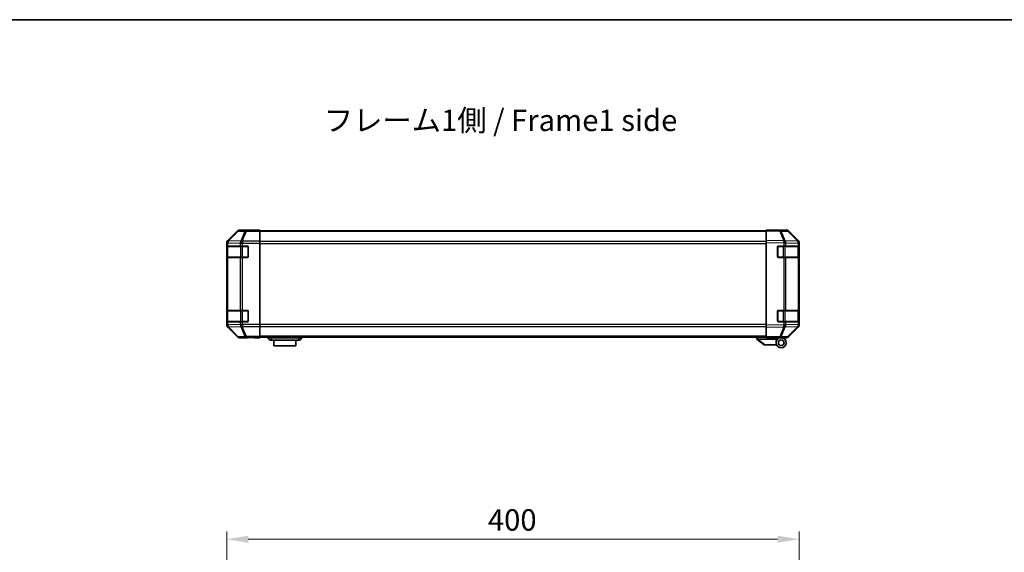
# Model space of a CAD drawing. Units: millimetres. Extents: x 0 to 9620, y -9 to 1686.
# Drawn here: x 2519 to 3208, y 1313 to 1686 of the extents above; entities that cross this region are included whole.
import ezdxf

# ---------------------------------------------------------------- set-up
doc = ezdxf.new("R2010")
doc.units = ezdxf.units.MM
doc.header["$LTSCALE"] = 5.5
doc.layers.get('Defpoints').update_dxf_attribs({"lineweight": 25})
for name, color, linetype, lineweight in [('Border (ISO)', 7, 'Continuous', 35), ('Dimension (ISO)', 7, 'Continuous', 18), ('Dimension (ISO) @ 1', 7, 'Continuous', 18), ('Symbol (ISO)', 7, 'Continuous', 18), ('Visible (ISO)', 7, 'Continuous', 35), ('Visible Narrow (ISO)', 7, 'Continuous', 25)]:
    doc.layers.add(name, color=color, linetype=linetype, lineweight=lineweight)
doc.styles.add('Note Text (TK)', font='txt')
doc.dimstyles.new('Default - Method 1b (TK)', dxfattribs={"dimscale": 5.5, "dimtxt": 2.5, "dimasz": 2.5, "dimexe": 1, "dimexo": 1.5, "dimgap": 1, "dimtad": 1, "dimtoh": 1, "dimrnd": 1e-08, "dimdsep": 46, "dimtxsty": 'Note Text (TK)', "dimcen": 0.09, "dimdle": 5, "dimclrd": 100, "dimclre": 100, "dimclrt": 7, "dimadec": 1, "dimazin": 1, "dimtfac": 1, "dimtmove": 0, "dimatfit": 3, "dimfxl": 1, "dimtolj": 1, "dimlwd": -1, "dimlwe": -1, "dimarcsym": 0})

# ---------------------------------------------------------------- blocks, each defined once
blk = doc.blocks.new('図面枠 tk図枠')
at = {"layer": 'Border (ISO)'}
blk.add_line((14.5, 289), (405.5, 289), dxfattribs=at)
blk = doc.blocks.new('*D32')
at = {"layer": 'Defpoints', "color": 0}
for p in [(3064.22, 1322.48), (3064.22, 1243.22), (2664.22, 1231.05)]:
    blk.add_point(p, dxfattribs=at)
at = {"layer": 'Dimension (ISO)', "color": 100}
for p, q in [((2664.22, 1239.3), (2664.22, 1327.98)), ((2679.22, 1322.48), (3049.22, 1322.48)), ((3064.22, 1251.47), (3064.22, 1327.98))]:
    blk.add_line(p, q, dxfattribs=at)
for points in [[(2679.22, 1324.98), (2679.22, 1319.98), (2664.22, 1322.48)], [(3049.22, 1324.98), (3049.22, 1319.98), (3064.22, 1322.48)]]:
    blk.add_solid(points, dxfattribs=at)
at = {"layer": 'Dimension (ISO)', "color": 7, "insert": (2846.67, 1335.98), "char_height": 15, "attachment_point": 4, "style": 'Note Text (TK)'}
blk.add_mtext('\\A1;400', dxfattribs=at)

msp = doc.modelspace()

# ---------------------------------------------------------------- linework, layer by layer
at = {"layer": 'Visible (ISO)'}
for p, q in [((2671.6383, 1538.2389), (2664.8084, 1531.409)), ((2682.2227, 1538.8246), (2673.0523, 1538.8246)), ((2682.2227, 1538.7722), (2682.2227, 1538.8246)), ((2682.8085, 1538.7475), (2684.2227, 1538.7722)), ((2684.2227, 1538.7722), (2687.2227, 1538.8246)), ((2687.2227, 1538.7373), (2684.2227, 1538.7373)), ((2687.2227, 1538.8246), (2687.2227, 1538.7373)), ((2687.2227, 1538.577), (2687.2227, 1538.7373)), ((2687.2227, 1538.577), (2687.2227, 1537.9791)), ((3041.2227, 1538.3246), (2687.2227, 1538.3246)), ((2687.2227, 1531.0067), (2687.2227, 1537.9791)), ((3041.2227, 1538.2389), (3041.2227, 1538.8246)), ((3050.7444, 1538.6584), (3041.2227, 1538.8246)), ((3041.2227, 1538.2389), (3041.2227, 1531.409)), ((3046.2227, 1538.8246), (3046.2227, 1538.7373)), ((3046.2227, 1538.8246), (3055.3931, 1538.8246)), ((3055.4058, 1538.577), (3050.7444, 1538.6584)), ((3063.6426, 1531.0134), (3056.7974, 1537.9791)), ((3056.8072, 1538.2389), (3063.6371, 1531.409)), ((2664.2227, 1529.995), (2664.2227, 1472.2542)), ((2687.2227, 1531.0067), (2687.2227, 1529.6049)), ((2687.2227, 1529.6049), (2687.2227, 1472.6443)), ((3041.2227, 1529.995), (3041.2227, 1531.409)), ((3041.2227, 1529.995), (3041.2227, 1472.2542)), ((3063.6492, 1531.0067), (3063.6426, 1531.0134)), ((3064.2227, 1529.995), (3064.2227, 1529.6049)), ((3064.2227, 1527.6246), (3064.2227, 1529.6049)), ((2664.3624, 1520.1246), (2664.3624, 1527.1246)), ((2664.3711, 1527.6246), (2664.4396, 1527.6246)), ((2664.4227, 1527.3246), (2664.4227, 1519.9246)), ((2665.025, 1527.6246), (2664.4396, 1527.6246)), ((2665.025, 1527.6246), (2673.6369, 1527.6246)), ((2675.0511, 1527.6246), (2673.6369, 1527.6246)), ((2675.0511, 1527.6246), (2678.7227, 1527.6246)), ((2679.2227, 1527.1246), (2679.2227, 1520.1246)), ((3049.2227, 1520.1246), (3049.2227, 1527.1246)), ((3049.7227, 1527.6246), (3053.6457, 1527.6246)), ((3055.025, 1527.6246), (3053.6457, 1527.6246)), ((3055.025, 1527.6246), (3063.6369, 1527.6246)), ((3064.2227, 1527.6246), (3063.6369, 1527.6246)), ((3064.0227, 1519.9246), (3064.0227, 1527.3246)), ((3064.2227, 1527.1246), (3064.2227, 1527.6246)), ((3064.2227, 1527.1246), (3064.2227, 1520.1246)), ((2664.4396, 1519.6246), (2664.3711, 1519.6246)), ((2664.4396, 1519.6246), (2665.025, 1519.6246)), ((2673.6369, 1519.6246), (2665.025, 1519.6246)), ((2673.6369, 1519.6246), (2675.0511, 1519.6246)), ((2678.7227, 1519.6246), (2675.0511, 1519.6246)), ((3053.6457, 1519.6246), (3049.7227, 1519.6246)), ((3053.6457, 1519.6246), (3055.025, 1519.6246)), ((3063.6369, 1519.6246), (3055.025, 1519.6246)), ((3063.6369, 1519.6246), (3064.2227, 1519.6246)), ((3064.2227, 1519.6246), (3064.2227, 1520.1246)), ((3064.2227, 1482.6246), (3064.2227, 1519.6246)), ((2664.3624, 1475.1246), (2664.3624, 1482.1246)), ((2664.3711, 1482.6246), (2664.4396, 1482.6246)), ((2664.4227, 1482.3246), (2664.4227, 1474.9246)), ((2665.025, 1482.6246), (2664.4396, 1482.6246)), ((2665.025, 1482.6246), (2673.6369, 1482.6246)), ((2675.0511, 1482.6246), (2673.6369, 1482.6246)), ((2675.0511, 1482.6246), (2678.7227, 1482.6246)), ((2679.2227, 1482.1246), (2679.2227, 1475.1246)), ((3049.2227, 1475.1246), (3049.2227, 1482.1246)), ((3049.7227, 1482.6246), (3053.6457, 1482.6246)), ((3055.025, 1482.6246), (3053.6457, 1482.6246)), ((3055.025, 1482.6246), (3063.6369, 1482.6246)), ((3064.2227, 1482.6246), (3063.6369, 1482.6246)), ((3064.0227, 1474.9246), (3064.0227, 1482.3246)), ((3064.2227, 1482.1246), (3064.2227, 1482.6246)), ((3064.2227, 1482.1246), (3064.2227, 1475.1246)), ((2664.4396, 1474.6246), (2664.3711, 1474.6246)), ((2664.4396, 1474.6246), (2665.025, 1474.6246)), ((2673.6369, 1474.6246), (2665.025, 1474.6246)), ((2673.6369, 1474.6246), (2675.0511, 1474.6246)), ((2678.7227, 1474.6246), (2675.0511, 1474.6246)), ((3053.6457, 1474.6246), (3049.7227, 1474.6246)), ((3053.6457, 1474.6246), (3055.025, 1474.6246)), ((3063.6369, 1474.6246), (3055.025, 1474.6246)), ((3063.6369, 1474.6246), (3064.2227, 1474.6246)), ((3064.2227, 1474.6246), (3064.2227, 1475.1246)), ((3064.2227, 1472.6443), (3064.2227, 1474.6246)), ((2664.8084, 1470.8401), (2671.6383, 1464.0103)), ((2687.2227, 1472.6443), (2687.2227, 1471.2425)), ((2687.2227, 1464.27), (2687.2227, 1471.2425)), ((3041.2227, 1470.8401), (3041.2227, 1472.2542)), ((3041.2227, 1470.8401), (3041.2227, 1464.0103)), ((3056.7974, 1464.27), (3063.6426, 1471.2358)), ((3063.6371, 1470.8401), (3056.8072, 1464.0103)), ((3063.6426, 1471.2358), (3063.6492, 1471.2425)), ((3064.2227, 1472.6443), (3064.2227, 1472.2542)), ((2678.2227, 1463.4246), (2673.0523, 1463.4246)), ((2678.2227, 1463.4246), (2678.2227, 1463.4944)), ((2683.2227, 1463.4944), (2679.6872, 1463.5561)), ((2683.2227, 1463.5817), (2687.2227, 1463.5817)), ((2687.2227, 1463.4246), (2683.2227, 1463.4944)), ((2687.2227, 1464.27), (2687.2227, 1463.6722)), ((3041.2227, 1463.9246), (2687.2227, 1463.9246)), ((2687.2227, 1463.6722), (2687.2227, 1463.5817)), ((2687.2227, 1463.5817), (2687.2227, 1463.4246)), ((2692.7227, 1463.9246), (2692.7227, 1463.4246)), ((2692.7227, 1463.4246), (2694.2227, 1461.8246)), ((2692.7227, 1463.4246), (2695.2227, 1463.4246)), ((2695.2227, 1461.8246), (2694.2227, 1461.8246)), ((2714.2227, 1463.4246), (2695.2227, 1463.4246)), ((2695.2227, 1461.8246), (2714.2227, 1461.8246)), ((2696.9727, 1461.8246), (2696.9727, 1457.8246)), ((2712.4727, 1457.8246), (2712.4727, 1461.8246)), ((2714.2227, 1463.4246), (2716.7227, 1463.4246)), ((2715.2227, 1461.8246), (2714.2227, 1461.8246)), ((2716.7227, 1463.4246), (2715.2227, 1461.8246)), ((2716.7227, 1463.9246), (2716.7227, 1463.4246)), ((3034.7227, 1463.9246), (3034.7227, 1462.4246)), ((3034.7397, 1462.411), (3034.7227, 1462.4246)), ((3034.7397, 1462.411), (3039.7227, 1458.4246)), ((3048.2227, 1462.4246), (3035.2436, 1462.4246)), ((3041.2227, 1463.4246), (3041.2227, 1464.0103)), ((3041.2227, 1463.4246), (3050.7444, 1463.5908)), ((3045.7227, 1463.3246), (3045.7227, 1463.5031)), ((3048.2227, 1463.3246), (3045.7227, 1463.3246)), ((3048.2227, 1463.5468), (3048.2227, 1463.3246)), ((3051.7227, 1463.4246), (3048.2227, 1463.4246)), ((3048.2227, 1462.4246), (3048.2227, 1463.3246)), ((3048.2227, 1459.9246), (3048.2227, 1462.4246)), ((3050.2227, 1463.5817), (3050.2227, 1463.5246)), ((3050.7444, 1463.5908), (3055.4058, 1463.6722)), ((3051.7227, 1463.4246), (3055.3931, 1463.4246)), ((2712.4727, 1457.8246), (2696.9727, 1457.8246)), ((3040.2436, 1458.4246), (3039.7227, 1458.4246)), ((3040.2436, 1458.4246), (3048.5604, 1458.4246))]:
    msp.add_line(p, q, dxfattribs=at)
for radius in [3.5, 2]:
    msp.add_circle((3051.7227, 1459.9246), radius, dxfattribs=at)
for centre, radius, start, end in [((3055.3709, 1536.5773), 2, 44.5, 89), ((3062.2227, 1529.6049), 2, 0, 44.5), ((2664.7227, 1527.3246), 0.3, 90, 180), ((2678.7227, 1527.1246), 0.5, 0, 90), ((3049.7227, 1527.1246), 0.5, 90, 180), ((3063.7227, 1527.3246), 0.3, 0, 90), ((2664.7227, 1519.9246), 0.3, 180, 270), ((2678.7227, 1520.1246), 0.5, 270, 0), ((3049.7227, 1520.1246), 0.5, 180, 270), ((3063.7227, 1519.9246), 0.3, 270, 0), ((2664.7227, 1482.3246), 0.3, 90, 180), ((2678.7227, 1482.1246), 0.5, 0, 90), ((3049.7227, 1482.1246), 0.5, 90, 180), ((3063.7227, 1482.3246), 0.3, 0, 90), ((2664.7227, 1474.9246), 0.3, 180, 270), ((2678.7227, 1475.1246), 0.5, 270, 0), ((3049.7227, 1475.1246), 0.5, 180, 270), ((3063.7227, 1474.9246), 0.3, 270, 0), ((3062.2227, 1472.6443), 2, 315.5, 0), ((3050.5227, 1463.9246), 0.5, 223.4722416, 270), ((3055.3709, 1465.6719), 2, 271, 315.5)]:
    msp.add_arc(centre, radius, start, end, dxfattribs=at)
for centre, major_axis, ratio, start_param, end_param in [((2673.0529, 1536.8243), (-1.4146, 1.4146), 0.99969546, 5.49793944, 6.28318531), ((2684.2227, 1538.7722), (-2, 0), 0.01745506, 0, 1.57079633), ((3044.2227, 1538.7722), (2, 0), 0.01745506, 5.49778714, 6.28318531), ((3055.3925, 1536.8243), (1.4146, 1.4146), 0.99969546, 0, 0.78524587), ((2666.223, 1529.9944), (-1.4146, 1.4146), 0.99969546, 0, 0.78524587), ((3062.2224, 1529.9944), (1.4146, 1.4146), 0.99969546, 5.49793944, 6.28318531), ((2664.3711, 1527.1246), (0, -0.5), 0.01745506, 3.14159265, 4.71238898), ((2664.3711, 1520.1246), (0, -0.5), 0.01745506, 4.71238898, 6.28318531), ((2664.3711, 1482.1246), (0, -0.5), 0.01745506, 3.14159265, 4.71238898), ((2664.3711, 1475.1246), (0, -0.5), 0.01745506, 4.71238898, 6.28318531), ((2666.223, 1472.2548), (-1.4146, -1.4146), 0.99969546, 5.49793944, 6.28318531), ((3062.2224, 1472.2548), (1.4146, -1.4146), 0.99969546, 0, 0.78524587), ((2673.0529, 1465.4249), (-1.4146, -1.4146), 0.99969546, 0, 0.78524587), ((2683.2227, 1463.4944), (5, 0), 0.01745506, 1.57079633, 3.14159265), ((3034.1256, 1463.5426), (1.3096, -1.0476), 0.2981424, 5.89916093, 5.92645192), ((3055.3925, 1465.4249), (1.4146, -1.4146), 0.99969546, 5.49793944, 6.28318531)]:
    msp.add_ellipse(centre, major_axis=major_axis, ratio=ratio, start_param=start_param, end_param=end_param, dxfattribs=at)
msp.add_open_spline([(3034.7397, 1462.411), (3034.7547, 1462.399), (3034.7793, 1462.3926), (3034.8473, 1462.3891), (3034.8897, 1462.3922), (3034.9802, 1462.4029), (3035.0259, 1462.4097), (3035.1249, 1462.422), (3035.1754, 1462.4269), (3035.2227, 1462.425)], degree=3, knots=[0, 0, 0, 0, 0.017679627, 0.017679627, 0.0355589348, 0.0355589348, 0.0508197319, 0.0508197319, 0.0670873169, 0.0670873169, 0.0670873169, 0.0670873169], dxfattribs=at)
at = {"layer": 'Visible Narrow (ISO)'}
for p, q in [((2671.8047, 1538.0725), (2665.0251, 1531.1923)), ((2665.445, 1531.1839), (2672.2246, 1538.064)), ((2671.6383, 1538.2389), (2671.8047, 1538.0725)), ((2672.2246, 1538.064), (2676.8861, 1537.9827)), ((2673.2185, 1538.6584), (2673.0523, 1538.8246)), ((2677.88, 1538.577), (2673.2185, 1538.6584)), ((2676.8861, 1537.9827), (2674.0507, 1531.0169)), ((2675.0446, 1531.0134), (2677.88, 1537.9791)), ((2677.88, 1538.577), (2677.88, 1537.9791)), ((2687.2227, 1538.577), (2677.88, 1538.577)), ((2677.88, 1537.9791), (2687.2227, 1537.9791)), ((2684.2227, 1538.7373), (2684.2227, 1538.7722)), ((3041.2227, 1537.7388), (2687.2227, 1537.7388)), ((3041.2227, 1538.2389), (3050.7588, 1538.0725)), ((3050.7588, 1538.0725), (3053.6366, 1531.1923)), ((3054.6057, 1531.1839), (3051.7279, 1538.064)), ((3051.7279, 1538.064), (3056.3893, 1537.9827)), ((3056.3893, 1537.9827), (3063.2346, 1531.0169)), ((2664.2227, 1529.995), (2664.4391, 1529.7786)), ((2664.4391, 1529.7786), (2664.4396, 1529.7618)), ((2664.4396, 1529.7618), (2664.4396, 1527.6246)), ((2664.4396, 1529.7618), (2665.025, 1529.7618)), ((2665.0251, 1531.1923), (2664.8084, 1531.409)), ((2665.025, 1527.6246), (2665.025, 1529.7618)), ((2665.025, 1529.7618), (2673.6304, 1529.6116)), ((2665.4454, 1531.1671), (2665.445, 1531.1839)), ((2674.0507, 1531.0169), (2665.4454, 1531.1671)), ((2673.6304, 1529.6116), (2673.6369, 1529.6049)), ((2673.6369, 1529.6049), (2673.6369, 1527.6246)), ((2673.6369, 1529.6049), (2675.0511, 1529.6049)), ((2675.0511, 1531.0067), (2675.0446, 1531.0134)), ((2675.0511, 1531.0067), (2675.0511, 1529.6049)), ((2687.2227, 1531.0067), (2675.0511, 1531.0067)), ((2675.0511, 1529.6049), (2687.2227, 1529.6049)), ((2675.0511, 1527.6246), (2675.0511, 1529.6049)), ((3041.2227, 1530.9104), (2687.2227, 1530.9104)), ((2687.2227, 1529.4962), (3041.2227, 1529.4962)), ((3053.6366, 1531.1923), (3041.2227, 1531.409)), ((3041.2227, 1529.995), (3053.6222, 1529.7786)), ((3053.6222, 1529.7786), (3053.6457, 1529.7618)), ((3053.6457, 1529.7618), (3053.6457, 1527.6246)), ((3053.6457, 1529.7618), (3055.025, 1529.7618)), ((3054.6292, 1531.1671), (3054.6057, 1531.1839)), ((3063.2346, 1531.0169), (3054.6292, 1531.1671)), ((3055.025, 1527.6246), (3055.025, 1529.7618)), ((3055.025, 1529.7618), (3063.6304, 1529.6116)), ((3063.6304, 1529.6116), (3063.6369, 1529.6049)), ((3063.6369, 1529.6049), (3063.6369, 1527.6246)), ((3063.6369, 1529.6049), (3064.2227, 1529.6049)), ((2664.3624, 1527.1246), (2664.4227, 1527.1246)), ((2665.0085, 1527.3246), (2664.4227, 1527.3246)), ((2665.0085, 1527.3246), (2673.8369, 1527.3246)), ((2665.0085, 1519.9246), (2665.0085, 1527.3246)), ((2675.2511, 1527.3246), (2673.8369, 1527.3246)), ((2673.8369, 1527.3246), (2673.8369, 1519.9246)), ((2675.2511, 1527.3246), (2675.2511, 1527.6246)), ((2675.2511, 1527.3246), (2678.9227, 1527.3246)), ((2675.2511, 1519.9246), (2675.2511, 1527.3246)), ((2678.9227, 1527.3246), (2678.9227, 1527.5828)), ((2679.181, 1527.3246), (2678.9227, 1527.3246)), ((2678.9227, 1527.3246), (2678.9227, 1519.9246)), ((3049.5227, 1527.3246), (3049.2645, 1527.3246)), ((3049.5227, 1527.5828), (3049.5227, 1527.3246)), ((3049.5227, 1527.3246), (3053.1943, 1527.3246)), ((3049.5227, 1519.9246), (3049.5227, 1527.3246)), ((3053.1943, 1527.3246), (3053.1943, 1527.6246)), ((3054.6085, 1527.3246), (3053.1943, 1527.3246)), ((3053.1943, 1527.3246), (3053.1943, 1519.9246)), ((3054.6085, 1527.3246), (3063.4369, 1527.3246)), ((3054.6085, 1519.9246), (3054.6085, 1527.3246)), ((3064.0227, 1527.3246), (3063.4369, 1527.3246)), ((3063.4369, 1527.3246), (3063.4369, 1519.9246)), ((3064.0227, 1527.1246), (3064.2227, 1527.1246)), ((2664.4227, 1520.1246), (2664.3624, 1520.1246)), ((2664.4227, 1519.9246), (2665.0085, 1519.9246)), ((2664.4396, 1519.6246), (2664.4396, 1482.6246)), ((2673.8369, 1519.9246), (2665.0085, 1519.9246)), ((2665.025, 1482.6246), (2665.025, 1519.6246)), ((2673.6369, 1519.6246), (2673.6369, 1482.6246)), ((2673.8369, 1519.9246), (2675.2511, 1519.9246)), ((2675.0511, 1482.6246), (2675.0511, 1519.6246)), ((2675.2511, 1519.6246), (2675.2511, 1519.9246)), ((2678.9227, 1519.9246), (2675.2511, 1519.9246)), ((2678.9227, 1519.6663), (2678.9227, 1519.9246)), ((2678.9227, 1519.9246), (2679.181, 1519.9246)), ((3049.2645, 1519.9246), (3049.5227, 1519.9246)), ((3049.5227, 1519.9246), (3049.5227, 1519.6663)), ((3053.1943, 1519.9246), (3049.5227, 1519.9246)), ((3053.1943, 1519.6246), (3053.1943, 1519.9246)), ((3053.1943, 1519.9246), (3054.6085, 1519.9246)), ((3053.6457, 1519.6246), (3053.6457, 1482.6246)), ((3063.4369, 1519.9246), (3054.6085, 1519.9246)), ((3055.025, 1482.6246), (3055.025, 1519.6246)), ((3063.4369, 1519.9246), (3064.0227, 1519.9246)), ((3063.6369, 1519.6246), (3063.6369, 1482.6246)), ((3064.2227, 1520.1246), (3064.0227, 1520.1246)), ((2664.3624, 1482.1246), (2664.4227, 1482.1246)), ((2665.0085, 1482.3246), (2664.4227, 1482.3246)), ((2665.0085, 1482.3246), (2673.8369, 1482.3246)), ((2665.0085, 1474.9246), (2665.0085, 1482.3246)), ((2675.2511, 1482.3246), (2673.8369, 1482.3246)), ((2673.8369, 1482.3246), (2673.8369, 1474.9246)), ((2675.2511, 1482.3246), (2675.2511, 1482.6246)), ((2675.2511, 1482.3246), (2678.9227, 1482.3246)), ((2675.2511, 1474.9246), (2675.2511, 1482.3246)), ((2678.9227, 1482.3246), (2678.9227, 1482.5828)), ((2679.181, 1482.3246), (2678.9227, 1482.3246)), ((2678.9227, 1482.3246), (2678.9227, 1474.9246)), ((3049.5227, 1482.3246), (3049.2645, 1482.3246)), ((3049.5227, 1482.5828), (3049.5227, 1482.3246)), ((3049.5227, 1482.3246), (3053.1943, 1482.3246)), ((3049.5227, 1474.9246), (3049.5227, 1482.3246)), ((3053.1943, 1482.3246), (3053.1943, 1482.6246)), ((3054.6085, 1482.3246), (3053.1943, 1482.3246)), ((3053.1943, 1482.3246), (3053.1943, 1474.9246)), ((3054.6085, 1482.3246), (3063.4369, 1482.3246)), ((3054.6085, 1474.9246), (3054.6085, 1482.3246)), ((3064.0227, 1482.3246), (3063.4369, 1482.3246)), ((3063.4369, 1482.3246), (3063.4369, 1474.9246)), ((3064.0227, 1482.1246), (3064.2227, 1482.1246)), ((2664.4227, 1475.1246), (2664.3624, 1475.1246)), ((2664.4227, 1474.9246), (2665.0085, 1474.9246)), ((2664.4396, 1474.6246), (2664.4396, 1472.4874)), ((2673.8369, 1474.9246), (2665.0085, 1474.9246)), ((2665.025, 1472.4874), (2665.025, 1474.6246)), ((2673.6369, 1474.6246), (2673.6369, 1472.6443)), ((2673.8369, 1474.9246), (2675.2511, 1474.9246)), ((2675.0511, 1472.6443), (2675.0511, 1474.6246)), ((2675.2511, 1474.6246), (2675.2511, 1474.9246)), ((2678.9227, 1474.9246), (2675.2511, 1474.9246)), ((2678.9227, 1474.6663), (2678.9227, 1474.9246)), ((2678.9227, 1474.9246), (2679.181, 1474.9246)), ((3049.2645, 1474.9246), (3049.5227, 1474.9246)), ((3049.5227, 1474.9246), (3049.5227, 1474.6663)), ((3053.1943, 1474.9246), (3049.5227, 1474.9246)), ((3053.1943, 1474.6246), (3053.1943, 1474.9246)), ((3053.1943, 1474.9246), (3054.6085, 1474.9246)), ((3053.6457, 1474.6246), (3053.6457, 1472.4874)), ((3063.4369, 1474.9246), (3054.6085, 1474.9246)), ((3055.025, 1472.4874), (3055.025, 1474.6246)), ((3063.4369, 1474.9246), (3064.0227, 1474.9246)), ((3063.6369, 1474.6246), (3063.6369, 1472.6443)), ((3064.2227, 1475.1246), (3064.0227, 1475.1246)), ((2664.4391, 1472.4706), (2664.2227, 1472.2542)), ((2664.4396, 1472.4874), (2664.4391, 1472.4706)), ((2665.025, 1472.4874), (2664.4396, 1472.4874)), ((2664.8084, 1470.8401), (2665.0251, 1471.0568)), ((2673.6304, 1472.6376), (2665.025, 1472.4874)), ((2665.0251, 1471.0568), (2671.8047, 1464.1767)), ((2665.445, 1471.0653), (2665.4454, 1471.082)), ((2672.2246, 1464.1851), (2665.445, 1471.0653)), ((2665.4454, 1471.082), (2674.0507, 1471.2322)), ((2673.6369, 1472.6443), (2673.6304, 1472.6376)), ((2675.0511, 1472.6443), (2673.6369, 1472.6443)), ((2674.0507, 1471.2322), (2676.8861, 1464.2665)), ((2675.0446, 1471.2358), (2675.0511, 1471.2425)), ((2677.88, 1464.27), (2675.0446, 1471.2358)), ((2687.2227, 1472.6443), (2675.0511, 1472.6443)), ((2675.0511, 1472.6443), (2675.0511, 1471.2425)), ((2675.0511, 1471.2425), (2687.2227, 1471.2425)), ((3041.2227, 1472.753), (2687.2227, 1472.753)), ((2687.2227, 1471.3388), (3041.2227, 1471.3388)), ((3053.6222, 1472.4706), (3041.2227, 1472.2542)), ((3041.2227, 1470.8401), (3053.6366, 1471.0568)), ((3053.6366, 1471.0568), (3050.7588, 1464.1767)), ((3051.7279, 1464.1851), (3054.6057, 1471.0653)), ((3053.6457, 1472.4874), (3053.6222, 1472.4706)), ((3055.025, 1472.4874), (3053.6457, 1472.4874)), ((3054.6057, 1471.0653), (3054.6292, 1471.082)), ((3054.6292, 1471.082), (3063.2346, 1471.2322)), ((3063.6304, 1472.6376), (3055.025, 1472.4874)), ((3063.2346, 1471.2322), (3056.3893, 1464.2665)), ((3063.6369, 1472.6443), (3063.6304, 1472.6376)), ((3064.2227, 1472.6443), (3063.6369, 1472.6443)), ((2671.8047, 1464.1767), (2671.6383, 1464.0103)), ((2676.8861, 1464.2665), (2672.2246, 1464.1851)), ((2673.0523, 1463.4246), (2673.2185, 1463.5908)), ((2673.2185, 1463.5908), (2677.88, 1463.6722)), ((2677.88, 1464.27), (2677.88, 1463.6722)), ((2687.2227, 1464.27), (2677.88, 1464.27)), ((2677.88, 1463.6722), (2687.2227, 1463.6722)), ((2683.2227, 1463.5817), (2683.2227, 1463.4944)), ((3041.2227, 1464.5104), (2687.2227, 1464.5104)), ((2695.2227, 1463.9246), (2695.2227, 1463.4246)), ((2695.2227, 1463.4246), (2695.2227, 1461.8246)), ((2714.2227, 1463.9246), (2714.2227, 1463.4246)), ((2714.2227, 1463.4246), (2714.2227, 1461.8246)), ((3035.2227, 1462.425), (3035.2227, 1463.9246)), ((3040.2436, 1458.4246), (3035.2436, 1462.4246)), ((3050.7588, 1464.1767), (3041.2227, 1464.0103)), ((3056.3893, 1464.2665), (3051.7279, 1464.1851))]:
    msp.add_line(p, q, dxfattribs=at)
for centre, major_axis, ratio, start_param, end_param in [((2673.2185, 1536.6587), (-1.4142, -1.4142), 0.99969546, 3.92714311, 4.71238898), ((2673.2185, 1536.6587), (-1.4246, 1.4038), 0.28553037, 5.72301828, 6.25743282), ((2673.2185, 1536.6587), (0.0349, 1.9997), 0.70705293, 0.02468206, 0.80390971), ((2677.88, 1536.5773), (0.0349, 1.9997), 0.70705293, 0.02468206, 0.80390971), ((2677.88, 1536.5773), (-1.8524, 0.754), 0.67311493, 4.97981512, 5.5236985), ((3050.7095, 1536.6587), (0.0349, 1.9997), 0.70705293, 5.50395766, 6.28318531), ((3050.7095, 1536.6587), (0.0349, 1.9997), 0.01744975, 5.49793944, 6.28318531), ((3050.7095, 1536.6587), (-1.8451, -0.7718), 0.67266741, 3.87795161, 4.41236615), ((3055.3709, 1536.5773), (0.0349, 1.9997), 0.70705293, 5.50395766, 6.28318531), ((3055.3709, 1536.5773), (1.4265, 1.4018), 0.27881333, 0, 0.54388338), ((2666.4388, 1529.7786), (-1.4142, -1.4142), 0.99969546, 4.71238898, 5.49763485), ((2666.4388, 1529.7786), (-1.9994, -0.049), 0.81440578, 5.21256555, 6.25310575), ((2666.4393, 1529.7618), (-1.9994, -0.049), 0.81440578, 5.21256555, 6.25310575), ((2666.4393, 1529.7618), (0.0349, 1.9997), 0.70705293, 0.80390971, 1.58313735), ((2666.4388, 1529.7786), (-1.4246, 1.4038), 0.28553037, 5.72301828, 6.25743282), ((2675.0446, 1529.6116), (-0.0349, -1.9997), 0.70705293, 3.94550236, 4.72473001), ((2675.0446, 1529.6116), (-1.4265, -1.4018), 0.57396196, 4.19883739, 5.24101135), ((2675.0511, 1529.6049), (-1.4265, -1.4018), 0.57396196, 4.19883739, 5.24101135), ((2675.0446, 1529.6116), (1.8524, -0.754), 0.67311493, 1.83822247, 2.38210585), ((3053.5873, 1529.7786), (-0.0349, -1.9997), 0.01744975, 1.57110091, 2.35634678), ((3053.5873, 1529.7786), (-1.1604, -1.629), 0.01421551, 1.58092204, 2.62146225), ((3053.5873, 1529.7786), (1.8451, 0.7718), 0.67266741, 0.73635896, 1.2707735), ((3053.6108, 1529.7618), (-1.1604, -1.629), 0.01421551, 1.58092204, 2.62146225), ((3053.6108, 1529.7618), (0.0349, 1.9997), 0.70705293, 4.72473001, 5.50395766), ((3062.2161, 1529.6116), (1.4265, 1.4018), 0.27881333, 0, 0.54388338), ((3062.2161, 1529.6116), (-0.0349, -1.9997), 0.70705293, 1.58313735, 2.362365), ((3062.2161, 1529.6116), (1.4265, 1.4018), 0.57396196, 5.24101135, 6.28318531), ((3062.2227, 1529.6049), (1.4265, 1.4018), 0.57396196, 5.24101135, 6.28318531), ((2665.2206, 1527.3246), (0, 0.3), 0.70710678, 0, 1.57079633), ((2674.0491, 1527.3246), (0, 0.3), 0.70710678, 0, 1.57079633), ((3054.3964, 1527.3246), (0, 0.3), 0.70710678, 4.71238898, 6.28318531), ((3063.2248, 1527.3246), (0, 0.3), 0.70710678, 4.71238898, 6.28318531), ((2665.2206, 1519.9246), (0, -0.3), 0.70710678, 4.71238898, 6.28318531), ((2674.0491, 1519.9246), (0, -0.3), 0.70710678, 4.71238898, 6.28318531), ((3054.3964, 1519.9246), (0, -0.3), 0.70710678, 0, 1.57079633), ((3063.2248, 1519.9246), (0, -0.3), 0.70710678, 0, 1.57079633), ((2665.2206, 1482.3246), (0, 0.3), 0.70710678, 0, 1.57079633), ((2674.0491, 1482.3246), (0, 0.3), 0.70710678, 0, 1.57079633), ((3054.3964, 1482.3246), (0, 0.3), 0.70710678, 4.71238898, 6.28318531), ((3063.2248, 1482.3246), (0, 0.3), 0.70710678, 4.71238898, 6.28318531), ((2665.2206, 1474.9246), (0, -0.3), 0.70710678, 4.71238898, 6.28318531), ((2674.0491, 1474.9246), (0, -0.3), 0.70710678, 4.71238898, 6.28318531), ((3054.3964, 1474.9246), (0, -0.3), 0.70710678, 0, 1.57079633), ((3063.2248, 1474.9246), (0, -0.3), 0.70710678, 0, 1.57079633), ((2666.4388, 1472.4706), (-1.9994, 0.049), 0.81440578, 0.03007955, 1.07061976), ((2666.4388, 1472.4706), (1.4142, -1.4142), 0.99969546, 3.92714311, 4.71238898), ((2666.4393, 1472.4874), (-1.9994, 0.049), 0.81440578, 0.03007955, 1.07061976), ((2666.4393, 1472.4874), (-0.0349, 1.9997), 0.70705293, 1.5584553, 2.33768295), ((2666.4388, 1472.4706), (-1.4246, -1.4038), 0.28553037, 0.02575248, 0.56016703), ((2675.0446, 1472.6376), (-1.4265, 1.4018), 0.57396196, 1.04217396, 2.08434792), ((2675.0446, 1472.6376), (0.0349, -1.9997), 0.70705293, 4.70004795, 5.4792756), ((2675.0511, 1472.6443), (-1.4265, 1.4018), 0.57396196, 1.04217396, 2.08434792), ((2675.0446, 1472.6376), (-1.8524, -0.754), 0.67311493, 0.75948681, 1.30337019), ((3053.5873, 1472.4706), (-1.1604, 1.629), 0.01421551, 3.66172306, 4.70226326), ((3053.5873, 1472.4706), (0.0349, -1.9997), 0.01744975, 0.78524587, 1.57049174), ((3053.5873, 1472.4706), (-1.8451, 0.7718), 0.67266741, 1.87081915, 2.4052337), ((3053.6108, 1472.4874), (-1.1604, 1.629), 0.01421551, 3.66172306, 4.70226326), ((3053.6108, 1472.4874), (-0.0349, 1.9997), 0.70705293, 3.9208203, 4.70004795), ((3062.2161, 1472.6376), (0.0349, -1.9997), 0.70705293, 0.77922765, 1.5584553), ((3062.2161, 1472.6376), (1.4265, -1.4018), 0.27881333, 5.73930193, 6.28318531), ((3062.2161, 1472.6376), (1.4265, -1.4018), 0.57396196, 0, 1.04217396), ((3062.2227, 1472.6443), (1.4265, -1.4018), 0.57396196, 0, 1.04217396), ((2673.2185, 1465.5905), (-1.4246, -1.4038), 0.28553037, 0.02575248, 0.56016703), ((2673.2185, 1465.5905), (1.4142, -1.4142), 0.99969546, 4.71238898, 5.49763485), ((2673.2185, 1465.5905), (0.0349, -1.9997), 0.70705293, 5.4792756, 6.25850325), ((2677.88, 1465.6719), (1.8524, 0.754), 0.67311493, 3.90107946, 4.44496284), ((2677.88, 1465.6719), (0.0349, -1.9997), 0.70705293, 5.4792756, 6.25850325), ((3050.7095, 1465.5905), (0.0349, -1.9997), 0.70705293, 0, 0.77922765), ((3050.7095, 1465.5905), (0.0349, -1.9997), 0.01744975, 0, 0.78524587), ((3050.7095, 1465.5905), (1.8451, -0.7718), 0.67266741, 5.01241181, 5.54682635), ((3055.3709, 1465.6719), (0.0349, -1.9997), 0.70705293, 0, 0.77922765), ((3055.3709, 1465.6719), (1.4265, -1.4018), 0.27881333, 5.73930193, 6.28318531)]:
    msp.add_ellipse(centre, major_axis=major_axis, ratio=ratio, start_param=start_param, end_param=end_param, dxfattribs=at)

# ---------------------------------------------------------------- block references
at = {"xscale": 6, "yscale": 6, "zscale": 6}
msp.add_blockref('図面枠 tk図枠', (2073.5, -48), dxfattribs=at)

# ---------------------------------------------------------------- texts
at = {"layer": 'Symbol (ISO)', "color": 7, "insert": (2732.0685, 1613.6393), "char_height": 15, "width": 257.536494, "attachment_point": 4, "line_spacing_factor": 1.5, "style": 'Note Text (TK)'}
msp.add_mtext('{フレーム1側 / Frame1 side}', dxfattribs=at)

# ---------------------------------------------------------------- dimensions: what is measured, and where the dimension line sits
at = {"layer": 'Dimension (ISO) @ 1', "color": 100}
dim = msp.add_linear_dim(base=(3064.2227, 1322.4775), p1=(2664.2227, 1231.0503), p2=(3064.2227, 1243.2219), angle=180, dimstyle='Default - Method 1b (TK)', override={"dimscale": 1, "dimtxt": 15, "dimasz": 15, "dimexe": 5.5, "dimexo": 8.25, "dimgap": 6, "dimtoh": 0, "dimdec": 2, "dimcen": 0.495, "dimtp": 0, "dimtm": 0, "dimtdec": 2, "dimtix": 0, "dimtofl": 0, "dimtmove": 0, "dimatfit": 1}, dxfattribs=at)
dim.commit()
dim.dimension.update_dxf_attribs({"geometry": '*D32', "text_midpoint": (2862.2655, 1322.4775), "dimtype": 128})

doc.saveas('drawing.dxf')
